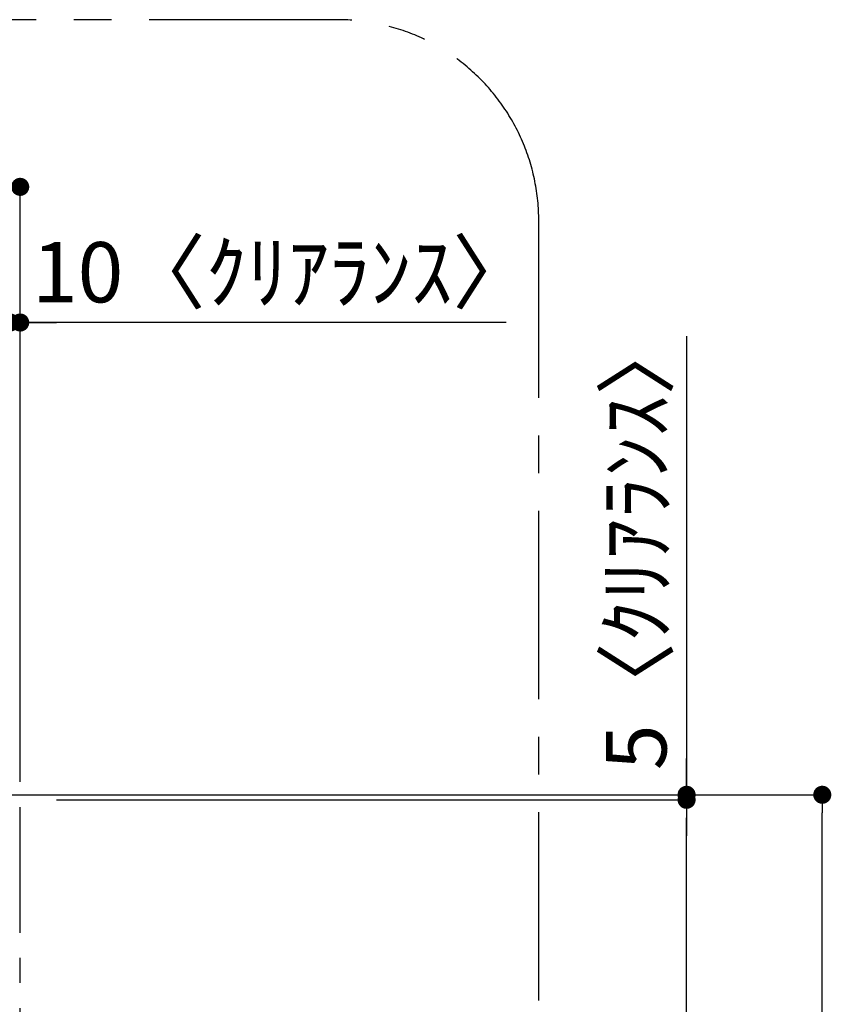
# Model space of a CAD drawing. Extents: x 0 to 26473, y -33085 to -24215.
# Drawn here: x 6008 to 6816, y -28868 to -27888 of the extents above; entities that cross this region are included whole.
import ezdxf

# ---------------------------------------------------------------- set-up
doc = ezdxf.new("R2010")
doc.units = 0
doc.header["$LTSCALE"] = 50
doc.header["$MEASUREMENT"] = 0
doc.linetypes.add('CENTER', pattern=[2, 1.25, -0.25, 0.25, -0.25])
doc.layers.get('0').update_dxf_attribs({"linetype": 'CONTINUOUS'})
doc.layers.get('DEFPOINTS').update_dxf_attribs({"color": 146, "linetype": 'CONTINUOUS'})
for name, color, linetype in [('111-壁仕上', 3, 'CONTINUOUS'), ('166-寸法B', 11, 'CONTINUOUS'), ('180-補助', 161, 'CONTINUOUS')]:
    doc.layers.add(name, color=color, linetype=linetype)
doc.styles.add('KH001', font='txt')
doc.dimstyles.new('KH1xx030', dxfattribs={"dimscale": 30, "dimtxt": 2, "dimasz": 0.6, "dimexe": 0.3, "dimexo": 1.2, "dimgap": 0.5, "dimtad": 3, "dimdec": 1, "dimdsep": 46, "dimlunit": 6, "dimtxsty": 'KH001', "dimblk": 'DOT', "dimcen": 1, "dimdle": 1, "dimclrd": 256, "dimclre": 256, "dimclrt": 256, "dimadec": 0, "dimazin": 0, "dimtfac": 1, "dimtdec": 1, "dimtix": 1, "dimtmove": 2, "dimatfit": 3, "dimldrblk": 'CLOSEDBLANK', "dimfxl": 1, "dimtolj": 1, "dimtzin": 0, "dimlwd": -1, "dimlwe": -1, "dimarcsym": 0})

# ---------------------------------------------------------------- blocks, each defined once
blk = doc.blocks.new('_Dot')
at = {"color": 0, "linetype": 'ByBlock', "lineweight": -2}
blk.add_line((-0.5, 0), (-1, 0), dxfattribs=at)
at = {"color": 0, "linetype": 'ByBlock', "const_width": 0.5}
blk.add_lwpolyline([(-0.25, 0, 1), (0.25, 0, 1)], format="xyb", close=True, dxfattribs=at)
blk = doc.blocks.new('*D343')
at = {"layer": '166-寸法B', "transparency": 16777216}
for p, q in [((5998.7, -28623.28), (5998.7, -28180.28)), ((6008.7, -28623.28), (6008.7, -28180.28)), ((5980.7, -28189.28), (5962.7, -28189.28)), ((5990.7, -28189.28), (5972.7, -28189.28)), ((5998.7, -28189.28), (5980.7, -28189.28)), ((6008.7, -28189.28), (5998.7, -28189.28)), ((6008.7, -28189.28), (5998.7, -28189.28)), ((6492.32, -28189.28), (6008.7, -28189.28)), ((6008.7, -28189.28), (6026.7, -28189.28)), ((6016.7, -28189.28), (6034.7, -28189.28)), ((6026.7, -28189.28), (6044.7, -28189.28))]:
    blk.add_line(p, q, dxfattribs=at)
at = {"layer": 'DEFPOINTS', "color": 0, "transparency": 16777216}
for p in [(5998.7, -28189.28), (5998.7, -28659.28), (6008.7, -28659.28)]:
    blk.add_point(p, dxfattribs=at)
at = {"layer": '166-寸法B', "transparency": 16777216, "xscale": 18, "yscale": 18, "zscale": 18, "rotation": 180}
blk.add_blockref('_Dot', (5998.7, -28189.28), dxfattribs=at)
at = {"layer": '166-寸法B', "transparency": 16777216, "xscale": 18, "yscale": 18, "zscale": 18}
blk.add_blockref('_Dot', (6008.7, -28189.28), dxfattribs=at)
at = {"layer": '166-寸法B', "transparency": 16777216, "insert": (6270.51, -28139.26), "char_height": 60, "attachment_point": 5, "style": 'KH001'}
blk.add_mtext('\\A1;10〈ｸﾘｱﾗﾝｽ〉', dxfattribs=at)
blk = doc.blocks.new('_ClosedBlank')
at = {"color": 0, "linetype": 'ByBlock', "lineweight": -2}
for p, q in [((-1, 0.167), (0, 0)), ((-1, 0.167), (-1, -0.167)), ((0, 0), (-1, -0.167))]:
    blk.add_line(p, q, dxfattribs=at)
blk = doc.blocks.new('*D258')
at = {"layer": '166-寸法B', "transparency": 16777216}
for p, q in [((4167.7, -28623.28), (4167.7, -28045.28)), ((5990.7, -28054.28), (4185.7, -28054.28)), ((6008.7, -28623.28), (6008.7, -28045.28))]:
    blk.add_line(p, q, dxfattribs=at)
at = {"layer": 'DEFPOINTS', "color": 0, "transparency": 16777216}
for p in [(4167.7, -28054.28), (4167.7, -28659.28), (6008.7, -28659.28)]:
    blk.add_point(p, dxfattribs=at)
at = {"layer": '166-寸法B', "transparency": 16777216, "xscale": 18, "yscale": 18, "zscale": 18, "rotation": 180}
blk.add_blockref('_Dot', (4167.7, -28054.28), dxfattribs=at)
at = {"layer": '166-寸法B', "transparency": 16777216, "xscale": 18, "yscale": 18, "zscale": 18}
blk.add_blockref('_Dot', (6008.7, -28054.28), dxfattribs=at)
at = {"layer": '166-寸法B', "transparency": 16777216, "insert": (5153.24, -28005.47), "char_height": 60, "attachment_point": 5, "style": 'KH001'}
blk.add_mtext('\\A1;1,841', dxfattribs=at)
blk = doc.blocks.new('*D280')
at = {"layer": '166-寸法B', "transparency": 16777216}
for p, q in [((6084.01, -28659.29), (6815.72, -28659.29)), ((6806.72, -31041.29), (6806.72, -28677.29)), ((6084.01, -31059.29), (6815.72, -31059.29))]:
    blk.add_line(p, q, dxfattribs=at)
at = {"layer": 'DEFPOINTS', "color": 0, "transparency": 16777216}
for p in [(6048.01, -28659.29), (6806.72, -28659.29), (6048.01, -31059.29)]:
    blk.add_point(p, dxfattribs=at)
at = {"layer": '166-寸法B', "transparency": 16777216, "xscale": 18, "yscale": 18, "zscale": 18}
for p, rotation in [((6806.72, -28659.29), 90), ((6806.72, -31059.29), 270)]:
    blk.add_blockref('_Dot', p, dxfattribs=dict(at, rotation=rotation))
at = {"layer": '166-寸法B', "transparency": 16777216, "insert": (6757.91, -29859.29), "char_height": 60, "attachment_point": 5, "rotation": 90, "style": 'KH001'}
blk.add_mtext('\\A1;2,400', dxfattribs=at)
blk = doc.blocks.new('*D282')
at = {"layer": '166-寸法B', "transparency": 16777216}
for p, q in [((6044.7, -28664.29), (6680.72, -28664.29)), ((6671.72, -29346.29), (6671.72, -28682.29)), ((6044.7, -29364.29), (6680.72, -29364.29))]:
    blk.add_line(p, q, dxfattribs=at)
at = {"layer": 'DEFPOINTS', "color": 0, "transparency": 16777216}
for p in [(6008.7, -28664.29), (6671.72, -28664.29), (6008.7, -29364.29)]:
    blk.add_point(p, dxfattribs=at)
at = {"layer": '166-寸法B', "transparency": 16777216, "xscale": 18, "yscale": 18, "zscale": 18}
for p, rotation in [((6671.72, -28664.29), 90), ((6671.72, -29364.29), 270)]:
    blk.add_blockref('_Dot', p, dxfattribs=dict(at, rotation=rotation))
at = {"layer": '166-寸法B', "transparency": 16777216, "insert": (6626.72, -29014.29), "char_height": 60, "attachment_point": 5, "rotation": 90, "style": 'KH001'}
blk.add_mtext('\\A1;700', dxfattribs=at)
blk = doc.blocks.new('*D283')
at = {"layer": '166-寸法B', "transparency": 16777216}
for p, q in [((6671.72, -28202.93), (6671.72, -28659.29)), ((6671.72, -28641.29), (6671.72, -28623.29)), ((6087.74, -28659.29), (6680.72, -28659.29)), ((6671.72, -28664.29), (6671.72, -28659.29)), ((6671.72, -28664.29), (6671.72, -28659.29)), ((6044.7, -28664.29), (6680.72, -28664.29)), ((6671.72, -28682.29), (6671.72, -28700.29))]:
    blk.add_line(p, q, dxfattribs=at)
at = {"layer": 'DEFPOINTS', "color": 0, "transparency": 16777216}
for p in [(6051.74, -28659.29), (6671.72, -28659.29), (6008.7, -28664.29)]:
    blk.add_point(p, dxfattribs=at)
at = {"layer": '166-寸法B', "transparency": 16777216, "xscale": 18, "yscale": 18, "zscale": 18}
for p, rotation in [((6671.72, -28659.29), 270), ((6671.72, -28664.29), 90)]:
    blk.add_blockref('_Dot', p, dxfattribs=dict(at, rotation=rotation))
at = {"layer": '166-寸法B', "transparency": 16777216, "insert": (6621.69, -28407.37), "char_height": 60, "attachment_point": 5, "rotation": 90, "style": 'KH001'}
blk.add_mtext('\\A1;5〈ｸﾘｱﾗﾝｽ〉', dxfattribs=at)

msp = doc.modelspace()

# ---------------------------------------------------------------- linework, layer by layer
at = {"layer": '111-壁仕上', "color": 253, "linetype": 'CENTER', "ltscale": 2}
msp.add_line((6008.7, -31996.51), (6008.7, -28071.24), dxfattribs=at)
at = {"layer": '111-壁仕上', "ltscale": 2}
msp.add_line((3975.29, -28659.29), (6205.7, -28659.28), dxfattribs=at)
msp.add_line((3975.29, -28659.29), (6205.7, -28659.28), dxfattribs=at)
at = {"layer": '180-補助', "linetype": 'CENTER', "ltscale": 3}
msp.add_lwpolyline([(5001.62, -29440.86), (5001.62, -29464.13, 0.414214), (5201.62, -29664.13), (6324.65, -29664.13, 0.414214), (6524.65, -29464.13), (6524.65, -28087.9, 0.414214), (6324.65, -27887.9), (5201.62, -27887.9, 0.414214), (5001.62, -28087.9), (5001.62, -28624.3)], format="xyb", dxfattribs=at)

# ---------------------------------------------------------------- dimensions: what is measured, and where the dimension line sits
at = {"layer": '166-寸法B'}
dim = msp.add_linear_dim(base=(4167.7, -28054.28), p1=(6008.7, -28659.28), p2=(4167.7, -28659.28), angle=180, dimstyle='KH1xx030', dxfattribs=at)
dim.commit()
dim.dimension.update_dxf_attribs({"geometry": '*D258', "text_midpoint": (5153.24, -28005.47), "dimtype": 128})
for base, p1, p2, angle, picture, middle, dimtype in [((5998.7, -28189.28), (6008.7, -28659.28), (5998.7, -28659.28), 180, '*D343', (6270.51, -28189.28), 160), ((6671.72, -28659.29), (6008.7, -28664.29), (6051.74, -28659.29), 90, '*D283', (6668.37, -28407.37), 128)]:
    dim = msp.add_linear_dim(base=base, p1=p1, p2=p2, angle=angle, text='<>〈ｸﾘｱﾗﾝｽ〉', dimstyle='KH1xx030', override={"dimtmove": 1}, dxfattribs=at)
    dim.commit()
    dim.dimension.update_dxf_attribs({"geometry": picture, "text_midpoint": middle, "dimtype": dimtype})
dim = msp.add_linear_dim(base=(6806.72, -28659.29), p1=(6048.01, -31059.29), p2=(6048.01, -28659.29), angle=90, dimstyle='KH1xx030', dxfattribs=at)
dim.commit()
dim.dimension.update_dxf_attribs({"geometry": '*D280', "text_midpoint": (6757.91, -29859.29)})
dim = msp.add_linear_dim(base=(6671.72, -28664.29), p1=(6008.7, -29364.29), p2=(6008.7, -28664.29), angle=90, dimstyle='KH1xx030', override={"dimpost": ''}, dxfattribs=at)
dim.commit()
dim.dimension.update_dxf_attribs({"geometry": '*D282', "text_midpoint": (6626.72, -29014.29)})

doc.saveas('drawing.dxf')
